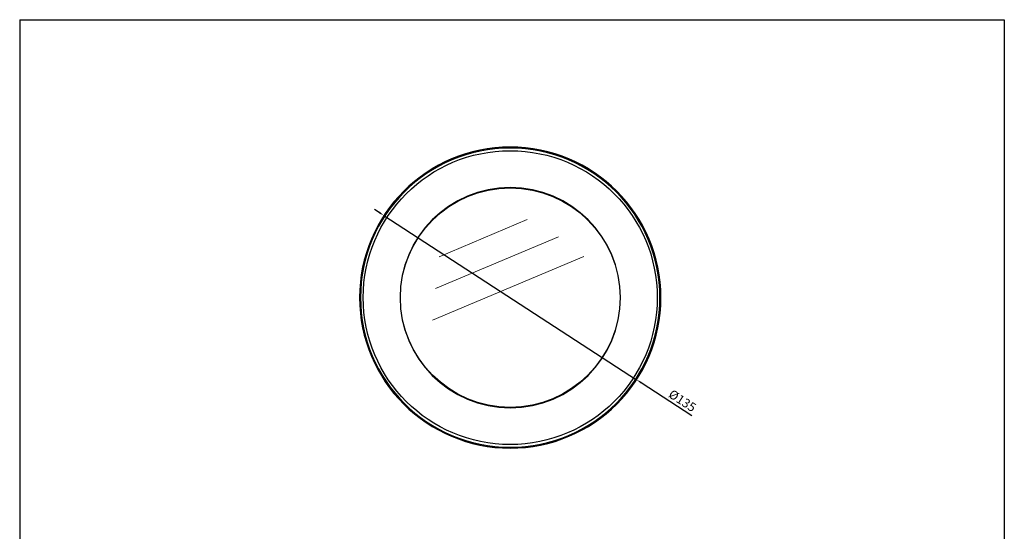
# Model space of a CAD drawing. Units: millimetres. Extents: x 0 to 439, y 0 to 457.
# Drawn here: x 0 to 439, y 228 to 457 of the extents above; entities that cross this region are included whole.
import ezdxf

# ---------------------------------------------------------------- set-up
doc = ezdxf.new("R2010")
doc.units = ezdxf.units.MM
doc.layers.add('CAJETIN', color=253, linetype='Continuous')
doc.layers.add('PIEZA', color=255, linetype='Continuous')
doc.layers.add('COTAS', color=250, linetype='Continuous', lineweight=9)
doc.styles.get("Standard").update_dxf_attribs({"font": 'arial.ttf'})
doc.dimstyles.new('ISO-25', dxfattribs={"dimtxt": 4, "dimasz": 2.5, "dimexe": 1.25, "dimexo": 0.625, "dimtad": 1, "dimdec": 0, "dimtxsty": 'Standard', "dimcen": 2.5, "dimadec": 0, "dimazin": 0, "dimtfac": 1, "dimtdec": 0, "dimtmove": 0, "dimatfit": 3, "dimfxl": 1, "dimarcsym": 0})

# ---------------------------------------------------------------- blocks, each defined once
blk = doc.blocks.new('*D14')
at = {"layer": 'COTAS', "color": 0, "lineweight": -2}
for p, q in [((160.4, 370.81), (158.3, 372.18)), ((162.49, 369.45), (275.16, 296.17)), ((299.9, 280.08), (277.25, 294.81))]:
    blk.add_line(p, q, dxfattribs=at)
at = {"layer": 'COTAS', "color": 0}
for points in [[(160.62, 371.16), (160.17, 370.46), (162.49, 369.45)], [(277.48, 295.16), (277.03, 294.46), (275.16, 296.17)]]:
    blk.add_solid(points, dxfattribs=at)
at = {"layer": 'Defpoints', "color": 0}
for p in [(162.49, 369.45), (275.16, 296.17)]:
    blk.add_point(p, dxfattribs=at)
at = {"layer": 'COTAS', "color": 0, "insert": (295.35, 286.35), "char_height": 4, "attachment_point": 5, "rotation": 326.9593}
blk.add_mtext('Ø135', dxfattribs=at)

msp = doc.modelspace()

# ---------------------------------------------------------------- linework, layer by layer
at = {"layer": 'CAJETIN'}
for p, q in [((0, 456.92), (0, 0)), ((0, 456.92), (439.22, 456.92)), ((439.22, 456.92), (439.22, 0))]:
    msp.add_line(p, q, dxfattribs=at)
at = {"layer": 'COTAS'}
for p, q in [((226.37, 367.62), (187.14, 351.09)), ((240.4, 359.98), (185.53, 336.84)), ((251.72, 351.18), (184.15, 322.7))]:
    msp.add_line(p, q, dxfattribs=at)
at = {"layer": 'PIEZA', "extrusion": (0, 0, -1)}
msp.add_circle((-218.82, 332.81), 67.2, dxfattribs=at)
at = {"layer": 'PIEZA', "color": 8, "linetype": 'Continuous', "extrusion": (0, 0, -1)}
for radius in [66.8, 49.15]:
    msp.add_circle((-218.82, 332.81), radius, dxfattribs=at)
at = {"layer": 'PIEZA', "color": 8, "linetype": 'Continuous'}
msp.add_circle((218.82, 332.81), 65.6, dxfattribs=at)
at = {"layer": 'PIEZA'}
msp.add_circle((218.82, 332.81), 49, dxfattribs=at)

# ---------------------------------------------------------------- dimensions: what is measured, and where the dimension line sits
at = {"layer": 'COTAS'}
dim = msp.add_diameter_dim_2p(p1=(162.49, 369.45), p2=(275.16, 296.17), text='Ø135', dimstyle='ISO-25', dxfattribs=at)
dim.commit()
dim.dimension.update_dxf_attribs({"geometry": '*D14', "text_midpoint": (293.84, 284.02), "dimtype": 163})

doc.saveas('drawing.dxf')
